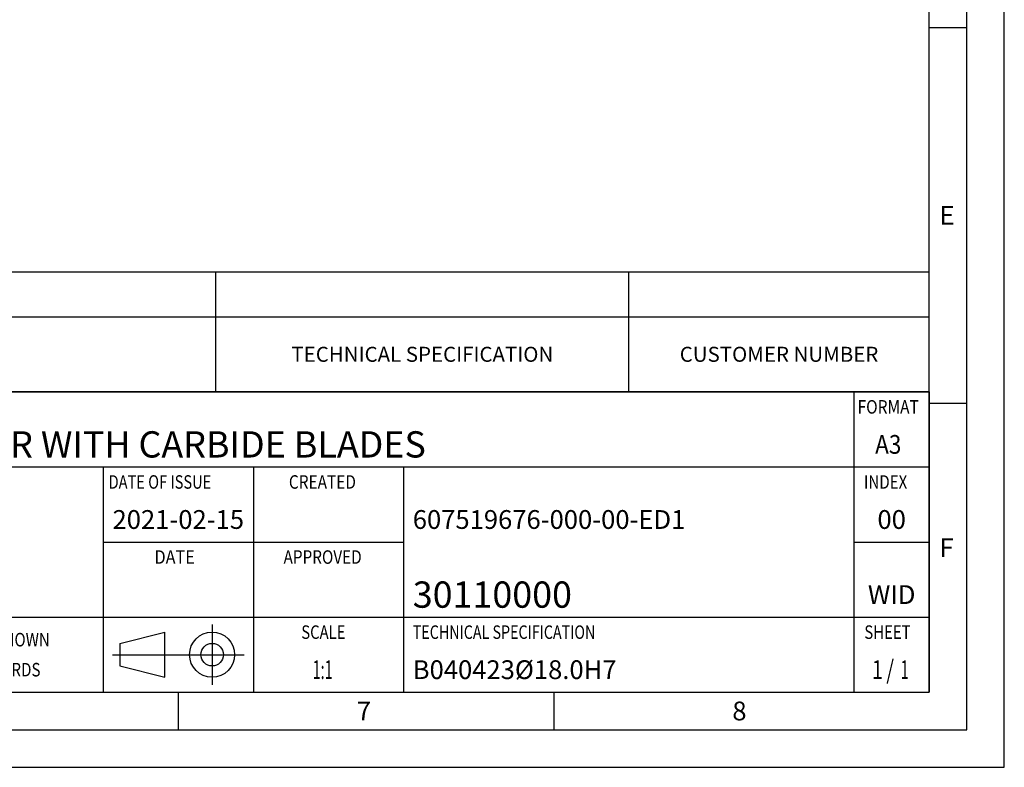
# Model space of a CAD drawing. Units: millimetres. Extents: x 0 to 420, y 0 to 297.
# Drawn here: x 289 to 420, y 0 to 100 of the extents above; entities that cross this region are included whole.
import ezdxf

# ---------------------------------------------------------------- set-up
doc = ezdxf.new("R2010")
doc.units = ezdxf.units.MM
doc.header["$LTSCALE"] = 23.1
doc.layers.get('0').update_dxf_attribs({"linetype": 'CONTINUOUS'})
for name, color, linetype in [('607519676-000-00-ED1_CL', 7, 'CONTINUOUS'), ('607519676-000-00-ED1_FORMAT', 7, 'CONTINUOUS'), ('607519676-000-00-ED1_TABLE', 7, 'CONTINUOUS')]:
    doc.layers.add(name, color=color, linetype=linetype)
doc.styles.get("Standard").update_dxf_attribs({"font": 'TXT.SHX', "width": 0.7})

# ---------------------------------------------------------------- blocks, each defined once
blk = doc.blocks.new('TITLEBLOCK_BL2', base_point=(315, 30))
at = {"layer": '607519676-000-00-ED1_FORMAT', "color": 7, "linetype": 'CONTINUOUS'}
for p, q in [((410, 50), (220, 50)), ((220, 10), (220, 50)), ((220, 40), (410, 40)), ((300, 40), (300, 10)), ((340, 40), (340, 10)), ((220, 20), (410, 20))]:
    blk.add_line(p, q, dxfattribs=at)
at = {"layer": '607519676-000-00-ED1_FORMAT', "color": 3, "linetype": 'CONTINUOUS'}
for p, q in [((400, 10), (400, 50)), ((320, 40), (320, 10)), ((300, 30), (340, 30)), ((400, 30), (410, 30)), ((265, 20), (265, 10))]:
    blk.add_line(p, q, dxfattribs=at)
at = {"layer": '607519676-000-00-ED1_FORMAT', "color": 2, "linetype": 'CONTINUOUS'}
for s, height, width, p in [('TITLE', 1.8, 0.780952, (221.22, 47.1)), ('FORMAT', 1.8, 0.84127, (400.46, 47.1)), ('A3', 2.5, 0.880952, (402.8, 41.75)), ('DATE OF ISSUE', 1.8, 0.79304, (300.72, 37.1)), ('CREATED', 1.8, 0.836735, (324.73, 37.1)), ('INDEX', 1.8, 0.819048, (401.31, 37.1)), ('DATE', 1.8, 0.880952, (306.83, 27.1)), ('APPROVED', 1.8, 0.830357, (324.02, 27.1)), ('SCALE', 1.8, 0.804762, (326.38, 17.1)), ('TECHNICAL SPECIFICATION', 1.8, 0.774327, (341.23, 17.1)), ('SHEET', 1.8, 0.809524, (401.36, 17.1)), ('DIMENSIONS NOT SHOWN', 1.8, 0.819048, (268.29, 16.1)), ('/', 2.5, 0.761905, (404.29, 11.75)), ('ARE MAPAL STANDARDS', 1.8, 0.823308, (268.96, 12.1)), ('1:1', 2.5, 0.563492, (327.89, 11.75)), ('1', 2.5, 0.761905, (402.38, 11.75)), ('1', 2.5, 0.571429, (406.19, 11.75))]:
    blk.add_text(s, height=height, dxfattribs=dict(at, width=width)).set_placement(p)
blk = doc.blocks.new('TITLEBLOCK_ELEMENTS_BL6', base_point=(310, 15))
at = {"layer": '607519676-000-00-ED1_CL', "color": 3, "linetype": 'CONTINUOUS'}
for p, q in [((314.5, 19), (314.5, 11)), ((302.225, 16.5), (308.225, 18)), ((308.225, 12), (308.225, 18)), ((302.225, 16.5), (302.225, 13.5)), ((301.225, 15), (318.775, 15)), ((302.225, 13.5), (308.225, 12))]:
    blk.add_line(p, q, dxfattribs=at)
for radius in [3, 1.5]:
    blk.add_circle((314.5, 15), radius, dxfattribs=at)
blk = doc.blocks.new('TABLE_BL0', base_point=(280, 58))
at = {"layer": '607519676-000-00-ED1_TABLE', "color": 3, "linetype": 'CONTINUOUS'}
for p, q in [((150, 50), (150, 66)), ((150, 66), (410, 66)), ((157.5, 50), (157.5, 66)), ((165, 50), (165, 66)), ((175, 50), (175, 66)), ((180, 50), (180, 66)), ((210, 50), (210, 66)), ((315, 50), (315, 66)), ((370, 50), (370, 66)), ((410, 50), (410, 66)), ((150, 60), (410, 60)), ((150, 50), (410, 50))]:
    blk.add_line(p, q, dxfattribs=at)
at = {"layer": '607519676-000-00-ED1_TABLE', "color": 2, "linetype": 'CONTINUOUS', "char_height": 2, "attachment_point": 2, "line_spacing_factor": 0.9}
for s, insert, width in [('PART', (153.75, 56), 9.8571), ('TYP', (161.25, 56), 7.5), ('QUAN.', (170, 56), 11.5714), ('UT', (177.5, 56), 4.9286), ('MATERIAL NUMBER', (195, 56), 35.1429), ('DESCRIPTION', (262.5, 56), 25.5714), ('TECHNICAL SPECIFICATION', (342.5, 56), 52.8571), ('CUSTOMER NUMBER', (390, 56), 35.7143)]:
    blk.add_mtext(s, dxfattribs=dict(at, insert=insert, width=width))

msp = doc.modelspace()

# ---------------------------------------------------------------- linework, layer by layer
at = {"layer": '607519676-000-00-ED1_FORMAT', "color": 3, "linetype": 'CONTINUOUS'}
for p, q in [((420, 0), (420, 297)), ((415, 5), (415, 292)), ((410, 98.5), (415, 98.5)), ((220, 50), (410, 50)), ((410, 50), (410, 10)), ((410, 48.5), (415, 48.5)), ((220, 10), (410, 10)), ((310, 10), (310, 5)), ((360, 10), (360, 5)), ((15, 5), (415, 5)), ((0, 0), (420, 0))]:
    msp.add_line(p, q, dxfattribs=at)
at = {"layer": '607519676-000-00-ED1_FORMAT', "color": 7, "linetype": 'CONTINUOUS'}
for p, q in [((410, 10), (410, 287)), ((20, 10), (410, 10))]:
    msp.add_line(p, q, dxfattribs=at)

# ---------------------------------------------------------------- block references
msp.add_blockref('TABLE_BL0', (280, 58))
at = {"layer": '607519676-000-00-ED1_CL', "color": 3, "linetype": 'CONTINUOUS'}
msp.add_blockref('TITLEBLOCK_ELEMENTS_BL6', (310, 15), dxfattribs=at)
at = {"layer": '607519676-000-00-ED1_FORMAT', "color": 3, "linetype": 'CONTINUOUS'}
msp.add_blockref('TITLEBLOCK_BL2', (315, 30), dxfattribs=at)

# ---------------------------------------------------------------- texts
at = {"color": 2, "linetype": 'CONTINUOUS', "insert": (341.225, 14.25), "char_height": 2.5, "width": 39.053571, "attachment_point": 1, "line_spacing_factor": 0.9}
msp.add_mtext('B040423Ø18.0H7', dxfattribs=at)
at = {"layer": '607519676-000-00-ED1_FORMAT', "color": 2, "linetype": 'CONTINUOUS', "char_height": 2.5, "line_spacing_factor": 0.9}
for s, insert, width, attachment_point in [('E', (411.369, 74.75), 3.392857, 1), ('2021-02-15', (310, 34.25), 27.053571, 2), ('607519676-000-00-ED1', (341.225, 34.25), 56.428571, 1), ('00', (405, 34.25), 5.892857, 2), ('F', (411.369, 30.5), 3.392857, 1), ('WID', (405, 24.25), 10.892857, 2), ('7', (333.7798, 8.75), 3.660714, 1), ('8', (383.7798, 8.75), 3.660714, 1)]:
    msp.add_mtext(s, dxfattribs=dict(at, insert=insert, width=width, attachment_point=attachment_point))
at = {"layer": '607519676-000-00-ED1_FORMAT', "color": 7, "linetype": 'CONTINUOUS', "char_height": 3.5, "attachment_point": 1, "line_spacing_factor": 0.9}
for s, insert, width in [('STANDARD CHUCKING REAMER WITH CARBIDE BLADES', (221.225, 44.75), 186.25), ('30110000', (341.225, 24.75), 30.375)]:
    msp.add_mtext(s, dxfattribs=dict(at, insert=insert, width=width))

doc.saveas('drawing.dxf')
